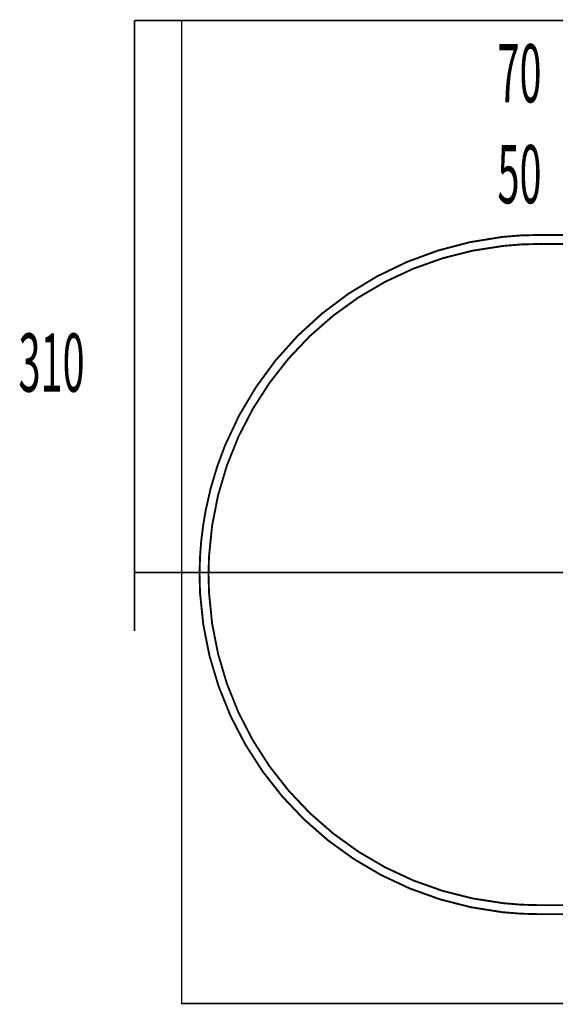
# Model space of a CAD drawing. Extents: x 75 to 478, y -279 to -11.
# Drawn here: x 330 to 360, y -110 to -55 of the extents above; entities that cross this region are included whole.
import ezdxf

# ---------------------------------------------------------------- set-up
doc = ezdxf.new("R2010")
doc.units = 0
doc.linetypes.add('AIGENLINE002', pattern=[0.7056, 0.3528, -0.3528, 0, 0])
doc.layers.add('LAYER_1', color=7, linetype='CONTINUOUS')
doc.styles.get("Standard").update_dxf_attribs({"font": 'TXT', "bigfont": 'BIGFONT'})

# ---------------------------------------------------------------- blocks, each defined once
blk = doc.blocks.new('AIGNBL0101045A')
at = {"layer": 'LAYER_1', "const_width": 0.1058}
for points in [[(358.8739, -105.1333), (357.84, -105.1057), (356.8196, -105.022, -0.3661963), (339.9024, -87.1668), (339.8745, -86.1332), (339.9024, -85.1135, -0.0336396), (340.218, -82.5443, -0.0499094), (341.2979, -78.9191, -0.097733), (345.3657, -72.7781, -0.1703219), (356.8196, -67.2438), (357.84, -67.1601), (358.8739, -67.1325), (380.876, -67.1325), (381.8957, -67.1601), (382.9303, -67.2438, -0.3659918), (399.8481, -85.1135), (399.8757, -86.1332), (399.8481, -87.1668, -0.0333155), (399.5259, -89.7329, -0.0494978), (398.4423, -93.3547, -0.2679816), (382.9303, -105.022), (381.8957, -105.1057), (380.876, -105.1333)], [(373.1231, -86.1329), (373.0949, -85.7136), (373.0112, -85.2947, 0.0803712), (372.5135, -84.2453, 0.1155973), (371.4392, -83.2839, 0.1222841), (369.9211, -82.8939, 0.1584001), (367.9456, -83.5146, 0.1515127), (366.8298, -85.0185, 0.0484255), (366.6546, -85.7136), (366.6267, -86.1329), (366.6546, -86.5522, 0.0811063), (367.0042, -87.6605, 0.1163603), (367.9412, -88.7575, 0.1225722), (369.3987, -89.3452, 0.1583345), (371.4455, -88.9883, 0.1522765), (372.7488, -87.6396, 0.0488078), (373.0112, -86.9714), (373.0949, -86.5522)], [(372.1168, -86.1329), (372.0889, -85.7832), (372.0059, -85.4346, 0.0955311), (371.5536, -84.6384, 0.2375081), (369.6944, -83.8967, 0.1405734), (368.5012, -84.3455, 0.1815325), (367.668, -85.6754, 0.0105321), (367.6465, -85.7832), (367.6189, -86.1329), (367.6465, -86.4826, 0.0948806), (367.972, -87.3433, 0.2364337), (369.6949, -88.372, 0.1410111), (370.9418, -88.117, 0.1822635), (371.9681, -86.9346, 0.0105511), (372.0059, -86.8316), (372.0889, -86.4826)]]:
    blk.add_lwpolyline(points, format="xyb", close=True, dxfattribs=at)
blk.add_lwpolyline([(358.8739, -67.6351), (357.8676, -67.6634), (356.8761, -67.7471, 0.3681823), (340.4044, -85.1269), (340.3768, -86.1329), (340.4044, -87.1389, 0.3682893), (356.8761, -104.5183), (357.8676, -104.6027), (358.8739, -104.63), (380.876, -104.63), (381.8685, -104.6027), (382.8738, -104.5183, 0.0339983), (385.3499, -104.082, 0.1321977), (393.7362, -99.4239, 0.1862238), (399.3448, -87.1389), (399.373, -86.1329), (399.3448, -85.1269, 0.0334901), (399.0333, -82.6304, 0.0660122), (397.4812, -77.9986, 0.211933), (385.753, -68.2913, 0.0338079), (383.2951, -67.7977, 0.0056599), (382.8738, -67.7471), (381.8685, -67.6634), (380.876, -67.6351), (358.8739, -67.6351)], format="xyb", dxfattribs=at)

msp = doc.modelspace()

# ---------------------------------------------------------------- linework, layer by layer
at = {"layer": 'LAYER_1', "linetype": 'AIGENLINE002', "const_width": 0.0882, "flags": 128}
for points in [[(336.2358, -55.1326), (339.8745, -55.1326)], [(336.2358, -86.0161), (361.1008, -86.0161)]]:
    msp.add_lwpolyline(points, dxfattribs=at)
at = {"layer": 'LAYER_1', "const_width": 0.0882}
msp.add_lwpolyline([(336.2358, -55.1326), (336.2358, -89.2976)], dxfattribs=at)
msp.add_lwpolyline([(400.8748, -110.1325), (338.8748, -110.1325), (338.8748, -55.1326), (400.8748, -55.1326)], close=True, dxfattribs=at)

# ---------------------------------------------------------------- block references
at = {"layer": 'LAYER_1'}
msp.add_blockref('AIGNBL0101045A', (0, 0), dxfattribs=at)

# ---------------------------------------------------------------- texts
at = {"layer": 'LAYER_1', "width": 0.5}
for s, p in [('70', (356.5581, -59.7156)), ('50', (356.5581, -65.36)), ('310', (329.7387, -75.8999))]:
    msp.add_text(s, height=3.258, dxfattribs=at).set_placement(p)

doc.saveas('drawing.dxf')
